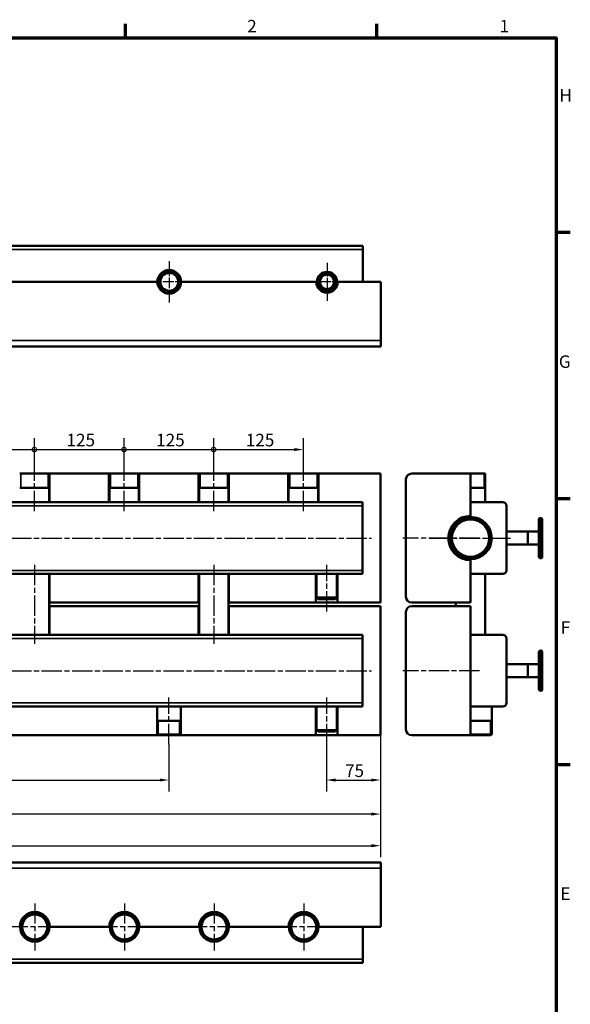
# Model space of a CAD drawing. Units: millimetres. Extents: x 0 to 4205, y 0 to 2970.
# Drawn here: x 3357 to 4124, y 1522 to 2895 of the extents above; entities that cross this region are included whole.
import ezdxf

# ---------------------------------------------------------------- set-up
doc = ezdxf.new("R2010")
doc.units = ezdxf.units.MM
doc.header["$LTSCALE"] = 5
doc.linetypes.add('CHAIN', pattern=[0.7087, 0.4724, -0.0591, 0.1181, -0.0591])
for name, color, linetype, lineweight in [('Linia środkowa (ISO)', 7, 'Continuous', 25), ('Obramowanie (ISO)', 7, 'Continuous', 70), ('Widoczne (ISO)', 7, 'Continuous', 50), ('Widoczne wąskie (ISO)', 7, 'Continuous', 35), ('Wymiar (ISO)', 7, 'Continuous', 25), ('Znacznik środka (ISO)', 7, 'Continuous', 25)]:
    doc.layers.add(name, color=color, linetype=linetype, lineweight=lineweight)
doc.styles.add('Tekst notatki (ISO)', font='tahoma.ttf')
doc.dimstyles.new('Domyślne (ISO)', dxfattribs={"dimscale": 5, "dimtxt": 3.5, "dimasz": 2.5, "dimexe": 3.175, "dimexo": 0, "dimgap": 0.762, "dimtad": 1, "dimrnd": 1e-08, "dimtxsty": 'Tekst notatki (ISO)', "dimcen": 0.09, "dimdle": 10, "dimclrd": 256, "dimclre": 256, "dimclrt": 256, "dimazin": 2, "dimtfac": 1.001486, "dimtmove": 0, "dimatfit": 3, "dimfxl": 1, "dimtolj": 1, "dimtzin": 0, "dimlwd": -1, "dimlwe": -1, "dimarcsym": 0})

# ---------------------------------------------------------------- blocks, each defined once
blk = doc.blocks.new('Ramki Default Border')
at = {"layer": 'Obramowanie (ISO)'}
for p, q in [((700.83, 574), (700.83, 577.9)), ((770.92, 574), (770.92, 577.9)), ((821, 519.75), (824.9, 519.75)), ((821, 445.5), (824.9, 445.5)), ((821, 371.25), (824.9, 371.25))]:
    blk.add_line(p, q, dxfattribs=at)
at = {"layer": 'Obramowanie (ISO)', "flags": 128}
blk.add_lwpolyline([(20, 20), (20, 574), (821, 574), (821, 20), (20, 20)], dxfattribs=at)
at = {"layer": 'Obramowanie (ISO)', "char_height": 3.5, "attachment_point": 7, "style": 'Tekst notatki (ISO)'}
for s, insert in [('2', (734.81, 574.4)), ('1', (805.17, 574.4)), ('H', (821.87, 555.13)), ('G', (821.7, 480.81)), ('F', (822.24, 406.63)), ('E', (822.15, 332.38))]:
    blk.add_mtext(s, dxfattribs=dict(at, insert=insert))
blk = doc.blocks.new('*D34')
at = {"layer": 'Defpoints', "color": 0, "transparency": 16777216}
for p in [(2564.8, 1884.6), (3564.8, 1884.6), (3564.8, 1834.6)]:
    blk.add_point(p, dxfattribs=at)
at = {"layer": 'Wymiar (ISO)', "transparency": 16777216}
for p, q in [((2564.8, 1884.6), (2564.8, 1818.7)), ((3564.8, 1884.6), (3564.8, 1818.7)), ((2577.3, 1834.6), (3552.3, 1834.6))]:
    blk.add_line(p, q, dxfattribs=at)
for points in [[(2577.3, 1836.7), (2577.3, 1832.5), (2564.8, 1834.6)], [(3552.3, 1836.7), (3552.3, 1832.5), (3564.8, 1834.6)]]:
    blk.add_solid(points, dxfattribs=at)
at = {"layer": 'Wymiar (ISO)', "transparency": 16777216, "insert": (3040.4, 1856.6), "char_height": 17.5, "attachment_point": 1, "style": 'Tekst notatki (ISO)'}
blk.add_mtext('\\A1;1000', dxfattribs=at)
blk = doc.blocks.new('*D35')
at = {"layer": 'Defpoints', "color": 0, "transparency": 16777216}
for p in [(3859.8, 1897.1), (3784.8, 1884.6), (3859.8, 1834.6)]:
    blk.add_point(p, dxfattribs=at)
at = {"layer": 'Wymiar (ISO)', "transparency": 16777216}
for p, q in [((3859.8, 1897.1), (3859.8, 1818.7)), ((3784.8, 1884.6), (3784.8, 1818.7)), ((3797.3, 1834.6), (3847.3, 1834.6))]:
    blk.add_line(p, q, dxfattribs=at)
for points in [[(3797.3, 1836.7), (3797.3, 1832.5), (3784.8, 1834.6)], [(3847.3, 1836.7), (3847.3, 1832.5), (3859.8, 1834.6)]]:
    blk.add_solid(points, dxfattribs=at)
at = {"layer": 'Wymiar (ISO)', "transparency": 16777216, "insert": (3810.4, 1856.3), "char_height": 17.5, "attachment_point": 1, "style": 'Tekst notatki (ISO)'}
blk.add_mtext('\\A1;75', dxfattribs=at)
blk = doc.blocks.new('*D36')
at = {"layer": 'Defpoints', "color": 0, "transparency": 16777216}
for p in [(2269.8, 1897.1), (3859.8, 1897.1), (2269.8, 1787.1)]:
    blk.add_point(p, dxfattribs=at)
at = {"layer": 'Wymiar (ISO)', "transparency": 16777216}
for p, q in [((2269.8, 1897.1), (2269.8, 1771.2)), ((3859.8, 1897.1), (3859.8, 1771.2)), ((3847.3, 1787.1), (2282.3, 1787.1))]:
    blk.add_line(p, q, dxfattribs=at)
for points in [[(2282.3, 1789.2), (2282.3, 1785), (2269.8, 1787.1)], [(3847.3, 1789.2), (3847.3, 1785), (3859.8, 1787.1)]]:
    blk.add_solid(points, dxfattribs=at)
at = {"layer": 'Wymiar (ISO)', "transparency": 16777216, "insert": (3040.4, 1809.1), "char_height": 17.5, "attachment_point": 1, "style": 'Tekst notatki (ISO)'}
blk.add_mtext('\\A1;1590', dxfattribs=at)
blk = doc.blocks.new('*D37')
at = {"layer": 'Defpoints', "color": 0, "transparency": 16777216}
for p in [(2244.8, 2143.6), (3859.8, 1897.1), (3859.8, 1743)]:
    blk.add_point(p, dxfattribs=at)
at = {"layer": 'Wymiar (ISO)', "transparency": 16777216}
for p, q in [((2244.8, 2143.6), (2244.8, 1727.1)), ((3859.8, 1897.1), (3859.8, 1727.1)), ((2257.3, 1743), (3847.3, 1743))]:
    blk.add_line(p, q, dxfattribs=at)
for points in [[(2257.3, 1745.1), (2257.3, 1740.9), (2244.8, 1743)], [(3847.3, 1745.1), (3847.3, 1740.9), (3859.8, 1743)]]:
    blk.add_solid(points, dxfattribs=at)
at = {"layer": 'Wymiar (ISO)', "transparency": 16777216, "insert": (3028, 1765), "char_height": 17.5, "attachment_point": 1, "style": 'Tekst notatki (ISO)'}
blk.add_mtext('\\A1;1615', dxfattribs=at)
blk = doc.blocks.new('_DotSmall')
at = {"color": 0, "linetype": 'ByBlock', "const_width": 0.5}
blk.add_lwpolyline([(-0.0625, 0, 1), (0.0625, 0, 1)], format="xyb", close=True, dxfattribs=at)
blk = doc.blocks.new('*D46')
at = {"layer": 'Defpoints', "color": 0, "transparency": 16777216}
for p in [(3377.3, 2295.6), (3252.3, 2274.6), (3377.3, 2274.6)]:
    blk.add_point(p, dxfattribs=at)
at = {"layer": 'Wymiar (ISO)', "transparency": 16777216}
for p, q in [((3252.3, 2274.6), (3252.3, 2311.5)), ((3377.3, 2274.6), (3377.3, 2311.5)), ((3252.3, 2295.6), (3377.3, 2295.6))]:
    blk.add_line(p, q, dxfattribs=at)
at = {"layer": 'Wymiar (ISO)', "transparency": 16777216, "xscale": 12.5, "yscale": 12.5, "zscale": 12.5, "rotation": 180}
blk.add_blockref('_DotSmall', (3252.3, 2295.6), dxfattribs=at)
at = {"layer": 'Wymiar (ISO)', "transparency": 16777216, "xscale": 12.5, "yscale": 12.5, "zscale": 12.5}
blk.add_blockref('_DotSmall', (3377.3, 2295.6), dxfattribs=at)
at = {"layer": 'Wymiar (ISO)', "transparency": 16777216, "insert": (3297.1, 2317.6), "char_height": 17.5, "attachment_point": 1, "style": 'Tekst notatki (ISO)'}
blk.add_mtext('\\A1;125', dxfattribs=at)
blk = doc.blocks.new('*D47')
at = {"layer": 'Defpoints', "color": 0, "transparency": 16777216}
for p in [(3502.3, 2295.6), (3377.3, 2274.6), (3502.3, 2274.6)]:
    blk.add_point(p, dxfattribs=at)
at = {"layer": 'Wymiar (ISO)', "transparency": 16777216}
for p, q in [((3377.3, 2274.6), (3377.3, 2311.5)), ((3502.3, 2274.6), (3502.3, 2311.5)), ((3377.3, 2295.6), (3502.3, 2295.6))]:
    blk.add_line(p, q, dxfattribs=at)
at = {"layer": 'Wymiar (ISO)', "transparency": 16777216, "xscale": 12.5, "yscale": 12.5, "zscale": 12.5, "rotation": 180}
blk.add_blockref('_DotSmall', (3377.3, 2295.6), dxfattribs=at)
at = {"layer": 'Wymiar (ISO)', "transparency": 16777216, "xscale": 12.5, "yscale": 12.5, "zscale": 12.5}
blk.add_blockref('_DotSmall', (3502.3, 2295.6), dxfattribs=at)
at = {"layer": 'Wymiar (ISO)', "transparency": 16777216, "insert": (3422.1, 2317.6), "char_height": 17.5, "attachment_point": 1, "style": 'Tekst notatki (ISO)'}
blk.add_mtext('\\A1;125', dxfattribs=at)
blk = doc.blocks.new('*D48')
at = {"layer": 'Defpoints', "color": 0, "transparency": 16777216}
for p in [(3627.3, 2295.6), (3502.3, 2274.6), (3627.3, 2274.6)]:
    blk.add_point(p, dxfattribs=at)
at = {"layer": 'Wymiar (ISO)', "transparency": 16777216}
for p, q in [((3502.3, 2274.6), (3502.3, 2311.5)), ((3627.3, 2274.6), (3627.3, 2311.5)), ((3502.3, 2295.6), (3627.3, 2295.6))]:
    blk.add_line(p, q, dxfattribs=at)
at = {"layer": 'Wymiar (ISO)', "transparency": 16777216, "xscale": 12.5, "yscale": 12.5, "zscale": 12.5, "rotation": 180}
blk.add_blockref('_DotSmall', (3502.3, 2295.6), dxfattribs=at)
at = {"layer": 'Wymiar (ISO)', "transparency": 16777216, "xscale": 12.5, "yscale": 12.5, "zscale": 12.5}
blk.add_blockref('_DotSmall', (3627.3, 2295.6), dxfattribs=at)
at = {"layer": 'Wymiar (ISO)', "transparency": 16777216, "insert": (3547.1, 2317.6), "char_height": 17.5, "attachment_point": 1, "style": 'Tekst notatki (ISO)'}
blk.add_mtext('\\A1;125', dxfattribs=at)
blk = doc.blocks.new('*D49')
at = {"layer": 'Defpoints', "color": 0, "transparency": 16777216}
for p in [(3752.3, 2295.6), (3627.3, 2274.6), (3752.3, 2274.6)]:
    blk.add_point(p, dxfattribs=at)
at = {"layer": 'Wymiar (ISO)', "transparency": 16777216}
for p, q in [((3627.3, 2274.6), (3627.3, 2311.5)), ((3752.3, 2274.6), (3752.3, 2311.5)), ((3627.3, 2295.6), (3739.8, 2295.6))]:
    blk.add_line(p, q, dxfattribs=at)
blk.add_solid([(3739.8, 2297.7), (3739.8, 2293.5), (3752.3, 2295.6)], dxfattribs=at)
at = {"layer": 'Wymiar (ISO)', "transparency": 16777216, "xscale": 12.5, "yscale": 12.5, "zscale": 12.5, "rotation": 180}
blk.add_blockref('_DotSmall', (3627.3, 2295.6), dxfattribs=at)
at = {"layer": 'Wymiar (ISO)', "transparency": 16777216, "insert": (3672.1, 2317.6), "char_height": 17.5, "attachment_point": 1, "style": 'Tekst notatki (ISO)'}
blk.add_mtext('\\A1;125', dxfattribs=at)

msp = doc.modelspace()

# ---------------------------------------------------------------- linework, layer by layer
at = {"layer": 'Linia środkowa (ISO)', "linetype": 'CHAIN', "ltscale": 11.993792}
for p, q in [((3377.332, 2209.586), (3377.332, 2274.586)), ((3502.332, 2209.586), (3502.332, 2274.586)), ((3627.332, 2209.586), (3627.332, 2274.586)), ((3752.332, 2209.586), (3752.332, 2274.586)), ((2282.332, 2172.086), (3847.332, 2172.086)), ((3997.906, 2172.086), (3890.906, 2172.086)), ((3927.906, 2172.086), (4042.906, 2172.086)), ((3377.332, 2134.586), (3377.332, 2024.586)), ((3627.332, 2134.586), (3627.332, 2024.586)), ((3784.832, 2069.586), (3784.832, 2134.586)), ((2282.332, 1987.086), (3847.332, 1987.086)), ((3997.906, 1987.086), (3890.906, 1987.086)), ((3564.832, 1884.586), (3564.832, 1949.586)), ((3784.832, 1884.586), (3784.832, 1949.586))]:
    msp.add_line(p, q, dxfattribs=at)
at = {"layer": 'Widoczne (ISO)'}
for p, q in [((3835.332, 2579.586), (2295.332, 2579.586)), ((3835.332, 2574.586), (3835.332, 2579.586)), ((3835.332, 2574.586), (3835.332, 2529.586)), ((2581.832, 2529.586), (3548.832, 2529.586)), ((3581.832, 2529.586), (3770.332, 2529.586)), ((3800.332, 2529.586), (3860.332, 2529.586)), ((3860.332, 2529.586), (3860.332, 2447.586)), ((3860.332, 2439.586), (3860.332, 2447.586)), ((2270.332, 2439.586), (3860.332, 2439.586)), ((3397.832, 2262.086), (3356.832, 2262.086)), ((3397.832, 2222.086), (3397.832, 2262.086)), ((3397.832, 2262.086), (3398.332, 2262.086)), ((3481.332, 2262.086), (3398.332, 2262.086)), ((3398.332, 2262.086), (3398.332, 2222.086)), ((3481.332, 2262.086), (3481.832, 2262.086)), ((3481.332, 2222.086), (3481.332, 2262.086)), ((3522.832, 2262.086), (3481.832, 2262.086)), ((3481.832, 2222.086), (3481.832, 2262.086)), ((3522.832, 2222.086), (3522.832, 2262.086)), ((3522.832, 2262.086), (3523.332, 2262.086)), ((3606.332, 2262.086), (3523.332, 2262.086)), ((3523.332, 2262.086), (3523.332, 2222.086)), ((3606.332, 2262.086), (3606.832, 2262.086)), ((3606.332, 2222.086), (3606.332, 2262.086)), ((3647.832, 2262.086), (3606.832, 2262.086)), ((3606.832, 2222.086), (3606.832, 2262.086)), ((3647.832, 2222.086), (3647.832, 2262.086)), ((3647.832, 2262.086), (3648.332, 2262.086)), ((3731.332, 2262.086), (3648.332, 2262.086)), ((3648.332, 2262.086), (3648.332, 2222.086)), ((3731.332, 2262.086), (3731.832, 2262.086)), ((3731.332, 2222.086), (3731.332, 2262.086)), ((3772.832, 2262.086), (3731.832, 2262.086)), ((3731.832, 2222.086), (3731.832, 2262.086)), ((3772.832, 2222.086), (3772.832, 2262.086)), ((3772.832, 2262.086), (3773.332, 2262.086)), ((3859.832, 2262.086), (3773.332, 2262.086)), ((3773.332, 2262.086), (3773.332, 2222.086)), ((3859.832, 2262.086), (3859.832, 2082.086)), ((3895.406, 2254.086), (3895.406, 2090.086)), ((3985.406, 2262.086), (3903.406, 2262.086)), ((3985.406, 2262.086), (4005.906, 2262.086)), ((3985.406, 2203.086), (3985.406, 2262.086)), ((4005.906, 2262.086), (4005.906, 2222.086)), ((3397.832, 2242.086), (3356.832, 2242.086)), ((3522.832, 2242.086), (3481.832, 2242.086)), ((3647.832, 2242.086), (3606.832, 2242.086)), ((3772.832, 2242.086), (3731.832, 2242.086)), ((4005.906, 2242.086), (3985.406, 2242.086)), ((2294.832, 2222.086), (3834.832, 2222.086)), ((3834.832, 2217.086), (3834.832, 2222.086)), ((3834.832, 2217.086), (3834.832, 2127.086)), ((4030.406, 2222.086), (3985.406, 2222.086)), ((4035.406, 2127.086), (4035.406, 2217.086)), ((4083.406, 2200.086), (4084.406, 2200.086)), ((4084.406, 2144.086), (4084.406, 2200.086)), ((4085.406, 2199.086), (4084.406, 2200.086)), ((4085.406, 2199.086), (4085.406, 2145.086)), ((4080.406, 2147.086), (4080.406, 2197.086)), ((4035.406, 2181.086), (4065.406, 2181.086)), ((4065.406, 2163.086), (4065.406, 2181.086)), ((4065.406, 2181.086), (4065.406, 2163.086)), ((4080.406, 2181.086), (4065.406, 2181.086)), ((4035.406, 2163.086), (4065.406, 2163.086)), ((4080.406, 2163.086), (4065.406, 2163.086)), ((4083.406, 2144.086), (4084.406, 2144.086)), ((4085.406, 2145.086), (4084.406, 2144.086)), ((3985.406, 2082.086), (3985.406, 2141.086)), ((3834.832, 2122.086), (2294.832, 2122.086)), ((3397.832, 2122.086), (3397.832, 2037.086)), ((3398.332, 2122.086), (3398.332, 2082.086)), ((3606.332, 2082.086), (3606.332, 2122.086)), ((3606.832, 2122.086), (3606.832, 2037.086)), ((3647.832, 2122.086), (3647.832, 2037.086)), ((3648.332, 2122.086), (3648.332, 2082.086)), ((3769.832, 2082.086), (3769.832, 2122.086)), ((3770.832, 2122.086), (3770.832, 2089.086)), ((3798.832, 2122.086), (3798.832, 2089.086)), ((3799.832, 2122.086), (3799.832, 2082.086)), ((3834.832, 2122.086), (3834.832, 2127.086)), ((3985.406, 2122.086), (4030.406, 2122.086)), ((4005.906, 2122.086), (4005.906, 2037.086)), ((3770.832, 2089.086), (3798.832, 2089.086)), ((3772.832, 2087.086), (3770.832, 2089.086)), ((3796.832, 2087.086), (3798.832, 2089.086)), ((3398.332, 2082.086), (3397.832, 2082.086)), ((3397.832, 2077.086), (3398.332, 2077.086)), ((3398.332, 2082.086), (3606.332, 2082.086)), ((3606.332, 2077.086), (3398.332, 2077.086)), ((3398.332, 2077.086), (3398.332, 2037.086)), ((3606.832, 2082.086), (3606.332, 2082.086)), ((3606.332, 2077.086), (3606.832, 2077.086)), ((3606.332, 2037.086), (3606.332, 2077.086)), ((3648.332, 2082.086), (3647.832, 2082.086)), ((3647.832, 2077.086), (3648.332, 2077.086)), ((3648.332, 2082.086), (3769.832, 2082.086)), ((3859.832, 2077.086), (3648.332, 2077.086)), ((3648.332, 2077.086), (3648.332, 2037.086)), ((3799.832, 2082.086), (3769.832, 2082.086)), ((3796.832, 2087.086), (3772.832, 2087.086)), ((3799.832, 2082.086), (3859.832, 2082.086)), ((3859.832, 2077.086), (3859.832, 1897.086)), ((3903.406, 2082.086), (3985.406, 2082.086)), ((3985.406, 2077.086), (3903.406, 2077.086)), ((3964.906, 2082.086), (3964.906, 2077.086)), ((3985.406, 1897.086), (3985.406, 2077.086)), ((3895.406, 2069.086), (3895.406, 1905.086)), ((2294.832, 2037.086), (3834.832, 2037.086)), ((3834.832, 2032.086), (3834.832, 2037.086)), ((4030.406, 2037.086), (3985.406, 2037.086)), ((3834.832, 2032.086), (3834.832, 1942.086)), ((4035.406, 1942.086), (4035.406, 2032.086)), ((4080.406, 1962.086), (4080.406, 2012.086)), ((4083.406, 2015.086), (4084.406, 2015.086)), ((4084.406, 1959.086), (4084.406, 2015.086)), ((4085.406, 2014.086), (4084.406, 2015.086)), ((4085.406, 2014.086), (4085.406, 1960.086)), ((4035.406, 1996.086), (4065.406, 1996.086)), ((4065.406, 1978.086), (4065.406, 1996.086)), ((4065.406, 1996.086), (4065.406, 1978.086)), ((4080.406, 1996.086), (4065.406, 1996.086)), ((4035.406, 1978.086), (4065.406, 1978.086)), ((4080.406, 1978.086), (4065.406, 1978.086)), ((4083.406, 1959.086), (4084.406, 1959.086)), ((4085.406, 1960.086), (4084.406, 1959.086)), ((3834.832, 1937.086), (2294.832, 1937.086)), ((3548.332, 1937.086), (3548.332, 1898.086)), ((3548.332, 1897.086), (3548.332, 1937.086)), ((3581.332, 1937.086), (3581.332, 1898.086)), ((3581.332, 1937.086), (3581.332, 1897.086)), ((3769.832, 1897.086), (3769.832, 1937.086)), ((3770.832, 1937.086), (3770.832, 1904.086)), ((3798.832, 1937.086), (3798.832, 1904.086)), ((3799.832, 1937.086), (3799.832, 1897.086)), ((3834.832, 1937.086), (3834.832, 1942.086)), ((3985.406, 1937.086), (4030.406, 1937.086)), ((4014.906, 1937.086), (4014.906, 1898.086)), ((3548.332, 1917.086), (3581.332, 1917.086)), ((3985.406, 1917.086), (4014.906, 1917.086)), ((2581.332, 1897.086), (3548.332, 1897.086)), ((3548.332, 1898.086), (3581.332, 1898.086)), ((3549.332, 1897.086), (3548.332, 1898.086)), ((3549.332, 1897.086), (3548.332, 1897.086)), ((3580.332, 1897.086), (3549.332, 1897.086)), ((3580.332, 1897.086), (3581.332, 1898.086)), ((3581.332, 1897.086), (3580.332, 1897.086)), ((3581.332, 1897.086), (3769.832, 1897.086)), ((3799.832, 1897.086), (3769.832, 1897.086)), ((3770.832, 1904.086), (3798.832, 1904.086)), ((3772.832, 1902.086), (3770.832, 1904.086)), ((3796.832, 1902.086), (3772.832, 1902.086)), ((3796.832, 1902.086), (3798.832, 1904.086)), ((3799.832, 1897.086), (3859.832, 1897.086)), ((3903.406, 1897.086), (3985.406, 1897.086)), ((3985.406, 1898.086), (4014.906, 1898.086)), ((4013.906, 1897.086), (3985.406, 1897.086)), ((4013.906, 1897.086), (4014.906, 1898.086)), ((2270.332, 1719.586), (3860.332, 1719.586)), ((3860.332, 1711.586), (3860.332, 1719.586)), ((3860.332, 1711.586), (3860.332, 1629.586)), ((3481.832, 1629.586), (3398.832, 1629.586)), ((3606.832, 1629.586), (3523.832, 1629.586)), ((3731.832, 1629.586), (3648.832, 1629.586)), ((3860.332, 1629.586), (3773.832, 1629.586)), ((3835.332, 1629.586), (3835.332, 1584.586)), ((3835.332, 1579.586), (2295.332, 1579.586)), ((3835.332, 1579.586), (3835.332, 1584.586))]:
    msp.add_line(p, q, dxfattribs=at)
for centre, radius in [((3565.332, 2529.586), 15.5), ((3565.332, 2529.586), 12.5), ((3785.332, 2529.586), 14), ((3785.332, 2529.586), 12), ((3785.332, 2529.586), 10), ((3985.406, 2172.086), 29.5), ((3985.406, 2172.086), 28.5), ((3985.406, 2172.086), 26), ((3377.832, 1629.586), 20.5), ((3502.832, 1629.586), 20.5), ((3627.832, 1629.586), 20.5), ((3752.832, 1629.586), 20.5), ((3377.832, 1629.586), 17.5), ((3502.832, 1629.586), 17.5), ((3627.832, 1629.586), 17.5), ((3752.832, 1629.586), 17.5)]:
    msp.add_circle(centre, radius, dxfattribs=at)
for centre, radius, start, end in [((3565.332, 2529.586), 16.5, 0, 180), ((3565.332, 2529.586), 16.5, 180, 0), ((3785.332, 2529.586), 15, 180, 0), ((3903.406, 2254.086), 8, 90, 180), ((4030.406, 2217.086), 5, 0, 90), ((3985.406, 2172.086), 31, 90, 270), ((4083.406, 2197.086), 3, 90, 180), ((4083.406, 2147.086), 3, 180, 270), ((4030.406, 2127.086), 5, 270, 0), ((3903.406, 2090.086), 8, 180, 270), ((3903.406, 2069.086), 8, 90, 180), ((4030.406, 2032.086), 5, 0, 90), ((4083.406, 2012.086), 3, 90, 180), ((4083.406, 1962.086), 3, 180, 270), ((4030.406, 1942.086), 5, 270, 0), ((3903.406, 1905.086), 8, 180, 270), ((3377.832, 1629.586), 21, 0, 180), ((3502.832, 1629.586), 21, 0, 180), ((3627.832, 1629.586), 21, 0, 180), ((3752.832, 1629.586), 21, 0, 180)]:
    msp.add_arc(centre, radius, start, end, dxfattribs=at)
at = {"layer": 'Widoczne wąskie (ISO)'}
for p, q in [((3835.332, 2574.586), (2295.332, 2574.586)), ((2270.332, 2447.586), (3860.332, 2447.586)), ((3358.311, 2262.086), (3358.311, 2242.086)), ((3396.353, 2242.086), (3396.353, 2262.086)), ((3483.311, 2262.086), (3483.311, 2242.086)), ((3521.353, 2242.086), (3521.353, 2262.086)), ((3608.311, 2262.086), (3608.311, 2242.086)), ((3646.353, 2242.086), (3646.353, 2262.086)), ((3733.311, 2262.086), (3733.311, 2242.086)), ((3771.353, 2242.086), (3771.353, 2262.086)), ((4004.427, 2242.086), (4004.427, 2262.086)), ((3834.832, 2217.086), (2294.832, 2217.086)), ((4083.406, 2200.086), (4083.406, 2144.086)), ((3834.832, 2127.086), (2294.832, 2127.086)), ((3834.832, 2032.086), (2294.832, 2032.086)), ((4083.406, 2015.086), (4083.406, 1959.086)), ((3834.832, 1942.086), (2294.832, 1942.086)), ((3549.811, 1917.086), (3549.811, 1897.086)), ((3579.853, 1897.086), (3579.853, 1917.086)), ((4013.427, 1897.086), (4013.427, 1917.086)), ((2270.332, 1711.586), (3860.332, 1711.586)), ((2295.332, 1584.586), (3835.332, 1584.586))]:
    msp.add_line(p, q, dxfattribs=at)
for centre, radius, start, end in [((3565.332, 2529.586), 15.021, 260, 170), ((3785.332, 2529.586), 11.162, 260, 170), ((3985.406, 2172.086), 28.021, 350, 260), ((3377.832, 1629.586), 19.021, 260, 170), ((3502.832, 1629.586), 19.021, 260, 170), ((3627.832, 1629.586), 19.021, 260, 170), ((3752.832, 1629.586), 19.021, 260, 170)]:
    msp.add_arc(centre, radius, start, end, dxfattribs=at)
at = {"layer": 'Znacznik środka (ISO)', "linetype": 'CHAIN', "ltscale": 6.443994}
for p, q in [((3565.332, 2558.586), (3565.332, 2500.586)), ((3594.332, 2529.586), (3536.332, 2529.586))]:
    msp.add_line(p, q, dxfattribs=at)
at = {"layer": 'Znacznik środka (ISO)', "linetype": 'CHAIN', "ltscale": 5.888468}
for p, q in [((3785.332, 2556.086), (3785.332, 2503.086)), ((3811.832, 2529.586), (3758.832, 2529.586))]:
    msp.add_line(p, q, dxfattribs=at)
at = {"layer": 'Znacznik środka (ISO)', "linetype": 'CHAIN', "ltscale": 11.993792}
for p, q in [((3377.832, 1662.586), (3377.832, 1596.586)), ((3502.832, 1662.586), (3502.832, 1596.586)), ((3627.832, 1662.586), (3627.832, 1596.586)), ((3752.832, 1662.586), (3752.832, 1596.586)), ((3410.832, 1629.586), (3344.832, 1629.586)), ((3535.832, 1629.586), (3469.832, 1629.586)), ((3660.832, 1629.586), (3594.832, 1629.586)), ((3785.832, 1629.586), (3719.832, 1629.586))]:
    msp.add_line(p, q, dxfattribs=at)

# ---------------------------------------------------------------- block references
at = {"xscale": 5, "yscale": 5, "zscale": 5}
msp.add_blockref('Ramki Default Border', (0, 0), dxfattribs=at)

# ---------------------------------------------------------------- dimensions: what is measured, and where the dimension line sits
at = {"layer": 'Wymiar (ISO)'}
for base, p1, p2, override, picture, middle in [((3377.332, 2295.601), (3252.332, 2274.586), (3377.332, 2274.586), {"dimdec": 2, "dimblk1": 'DotSmall', "dimblk2": 'DotSmall', "dimsah": 1, "dimdle": 0, "dimtp": 0, "dimtm": 0, "dimtdec": 2, "dimtofl": 0, "dimatfit": 1}, '*D46', (3314.882, 2295.601)), ((3502.332, 2295.601), (3377.332, 2274.586), (3502.332, 2274.586), {"dimdec": 2, "dimblk1": 'DotSmall', "dimblk2": 'DotSmall', "dimsah": 1, "dimdle": 0, "dimtp": 0, "dimtm": 0, "dimtdec": 2, "dimtofl": 0, "dimatfit": 1}, '*D47', (3439.882, 2295.601)), ((3627.332, 2295.601), (3502.332, 2274.586), (3627.332, 2274.586), {"dimdec": 2, "dimblk1": 'DotSmall', "dimblk2": 'DotSmall', "dimsah": 1, "dimdle": 0, "dimtp": 0, "dimtm": 0, "dimtdec": 2, "dimtofl": 0, "dimatfit": 1}, '*D48', (3564.882, 2295.601)), ((3752.332, 2295.601), (3627.332, 2274.586), (3752.332, 2274.586), {"dimdec": 2, "dimblk1": 'DotSmall', "dimsah": 1, "dimdle": 0, "dimtp": 0, "dimtm": 0, "dimtdec": 2, "dimtofl": 0, "dimatfit": 1}, '*D49', (3689.882, 2295.601)), ((3859.832, 1743.005), (2244.832, 2143.586), (3859.832, 1897.086), {"dimdec": 2, "dimtp": 0, "dimtm": 0, "dimtdec": 2, "dimtofl": 0, "dimatfit": 1}, '*D37', (3052.332, 1743.005)), ((2269.832, 1787.086), (3859.832, 1897.086), (2269.832, 1897.086), {"dimdec": 2, "dimtp": 0, "dimtm": 0, "dimtdec": 2, "dimtofl": 0, "dimatfit": 1}, '*D36', (3064.832, 1787.086)), ((3859.832, 1834.586), (3784.832, 1884.586), (3859.832, 1897.086), {"dimdec": 2, "dimtp": 0, "dimtm": 0, "dimtdec": 2, "dimtofl": 0, "dimatfit": 1}, '*D35', (3822.332, 1834.586)), ((3564.832, 1834.586), (2564.832, 1884.586), (3564.832, 1884.586), {"dimdec": 2, "dimtp": 0, "dimtm": 0, "dimtdec": 2, "dimtofl": 0, "dimatfit": 1}, '*D34', (3064.832, 1834.586))]:
    dim = msp.add_linear_dim(base=base, p1=p1, p2=p2, angle=180, dimstyle='Domyślne (ISO)', override=override, dxfattribs=at)
    dim.commit()
    dim.dimension.update_dxf_attribs({"geometry": picture, "text_midpoint": middle, "dimtype": 160})

doc.saveas('drawing.dxf')
